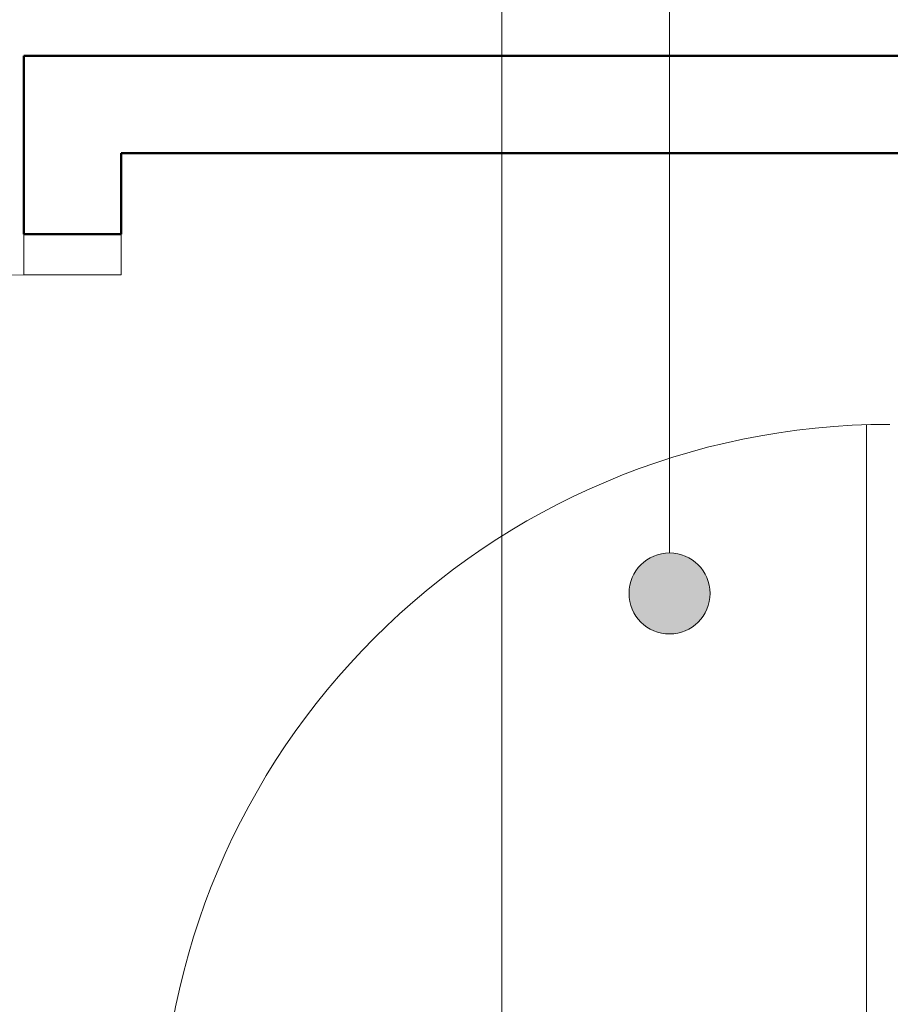
# Model space of a CAD drawing. Units: millimetres. Extents: x -560967 to 699066, y -231154 to 282057.
# Drawn here: x 71255 to 72330, y -4520 to -3305 of the extents above; entities that cross this region are included whole.
import ezdxf

# ---------------------------------------------------------------- set-up
doc = ezdxf.new("R2010")
doc.units = ezdxf.units.MM
doc.header["$LTSCALE"] = 100
doc.linetypes.add('ACAD_ISO04W100', pattern=[30, 24, -3, 0, -3])
for name, color, linetype, lineweight in [('0-OSIE-A-HALA', 252, 'ACAD_ISO04W100', 18), ('A-KN-MUR-PRZEKRÓJ', 7, 'Continuous', 50), ('A-OPIS-STREFA', 7, 'Continuous', 15), ('A-ST-DRZWI', 190, 'Continuous', 18)]:
    doc.layers.add(name, color=color, linetype=linetype, lineweight=lineweight)

msp = doc.modelspace()

# ---------------------------------------------------------------- hatches: boundary and pattern name
at = {"layer": 'A-OPIS-STREFA'}
msp.add_hatch(color=256, dxfattribs=at).paths.add_polyline_path([(72007.1, -4013.1, 1), (72107.1, -4013.1, 1)])

# ---------------------------------------------------------------- linework, layer by layer
at = {"layer": '0-OSIE-A-HALA'}
msp.add_line((71850, -5000), (71850, 95100), dxfattribs=at)
at = {"layer": 'A-KN-MUR-PRZEKRÓJ'}
for p, q in [((72820, -3350), (71260, -3350)), ((71260, -3350), (71260, -3570)), ((71380, -3470), (71380, -3570)), ((71380.3, -3470), (72820, -3470)), ((71380, -3570), (71260, -3570))]:
    msp.add_line(p, q, dxfattribs=at)
at = {"layer": 'A-OPIS-STREFA'}
msp.add_line((72057.1, -2961.6), (72057.1, -3963.1), dxfattribs=at)
msp.add_circle((72057.1, -4013.1), 50, dxfattribs=at)
at = {"layer": 'A-ST-DRZWI'}
for p, q in [((71260, -3620), (71260, -3570)), ((71380, -3570), (71380, -3620)), ((71380, -3620), (71260, -3620)), ((72300.3, -4704.5), (72300.3, -3804.5))]:
    msp.add_line(p, q, dxfattribs=at)
for centre, end in [((71261.3, -4520), 180), ((71261.3, -4520), 268.0898), ((72329, -4704.5), 180)]:
    msp.add_arc(centre, 900, 90, end, dxfattribs=at)

doc.saveas('drawing.dxf')
